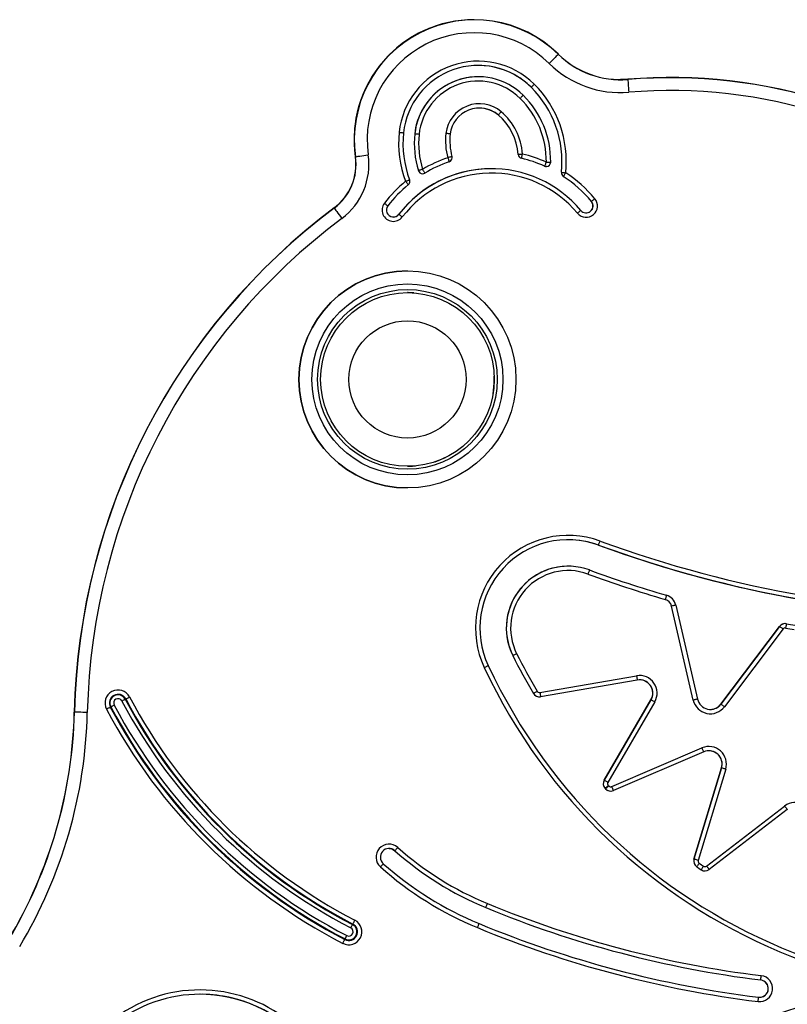
# Model space of a CAD drawing. Units: millimetres. Extents: x 78 to 3587, y 69 to 3976.
# Drawn here: x 1952 to 2129, y 3750 to 3976 of the extents above; entities that cross this region are included whole.
import ezdxf

# ---------------------------------------------------------------- set-up
doc = ezdxf.new("R2010")
doc.units = ezdxf.units.MM
doc.header["$LTSCALE"] = 5

msp = doc.modelspace()

# ---------------------------------------------------------------- linework, layer by layer
at = {"color": 7, "linetype": 'Continuous', "lineweight": 25}
for p, q in [((2056.43, 3976.49), (2056.42, 3976.49)), ((2057.37, 3963.34), (2057.37, 3963.34)), ((2057.37, 3963.34), (2057.37, 3963.34)), ((2091.8, 3962.76), (2090.12, 3962.69)), ((2091.81, 3962.76), (2091.8, 3962.76)), ((2101.7, 3963.17), (2101.7, 3963.17)), ((2069.55, 3960.92), (2069.55, 3960.92)), ((2069.55, 3960.92), (2069.55, 3960.92)), ((2062.01, 3954.53), (2062.01, 3954.53)), ((2062.01, 3954.53), (2062.01, 3954.53)), ((2042.74, 3950.17), (2042.74, 3950.17)), ((2042.74, 3950.17), (2042.74, 3950.17)), ((2029.06, 3944.92), (2029.06, 3944.92)), ((2066.55, 3945.47), (2066.55, 3945.47)), ((2066.55, 3945.47), (2066.55, 3945.47)), ((2067.32, 3944.56), (2067.32, 3944.56)), ((2067.32, 3944.56), (2067.32, 3944.56)), ((2043.59, 3941.71), (2043.59, 3941.71)), ((2043.59, 3941.71), (2043.59, 3941.71)), ((2060.41, 3942.17), (2060.41, 3942.17)), ((2060.41, 3942.17), (2060.41, 3942.17)), ((2072.65, 3942.76), (2072.65, 3942.76)), ((2072.65, 3942.76), (2072.65, 3942.76)), ((2073.06, 3942.67), (2073.06, 3942.67)), ((2073.06, 3942.67), (2073.06, 3942.67)), ((2076.52, 3941.34), (2076.52, 3941.34)), ((2076.52, 3941.34), (2076.52, 3941.34)), ((2044.54, 3941.01), (2044.54, 3941.01)), ((2044.54, 3941.01), (2044.54, 3941.01)), ((2076.97, 3940.4), (2076.97, 3940.4)), ((2076.97, 3940.4), (2076.97, 3940.4)), ((2083.45, 3934.62), (2083.45, 3934.62)), ((2083.45, 3934.62), (2083.45, 3934.62)), ((2024.17, 3933.13), (2024.17, 3933.13)), ((2039.09, 3931.66), (2039.09, 3931.66)), ((2039.09, 3931.66), (2039.09, 3931.66)), ((2041.07, 3918.64), (2041.07, 3918.64)), ((2047.47, 3874.69), (2049.81, 3875.65)), ((2041.07, 3868.64), (2041.07, 3868.64)), ((2085.08, 3855.48), (2085.08, 3855.48)), ((2085.08, 3855.48), (2085.08, 3855.48)), ((2078.09, 3850.62), (2078.09, 3850.62)), ((2078.09, 3850.62), (2078.09, 3850.62)), ((2106.89, 3819.78), (2101.91, 3841.42)), ((2102.88, 3841.64), (2107.86, 3820.01)), ((2128.06, 3837.4), (2128.06, 3837.4)), ((2128.06, 3837.4), (2128.06, 3837.4)), ((2113.27, 3818.85), (2126.78, 3836.76)), ((2126.78, 3836.76), (2113.27, 3818.85)), ((2113.27, 3818.85), (2126.78, 3836.76)), ((2127.58, 3836.16), (2114.07, 3818.25)), ((2126.78, 3836.76), (2126.78, 3836.76)), ((2126.78, 3836.76), (2126.78, 3836.76)), ((2065.32, 3830.04), (2065.33, 3830.04)), ((2065.32, 3830.04), (2065.32, 3830.04)), ((2071.57, 3821.54), (2093.84, 3825.39)), ((2094.01, 3824.41), (2071.74, 3820.56)), ((2070.09, 3821.31), (2070.09, 3821.31)), ((2070.09, 3821.31), (2070.09, 3821.31)), ((1976.17, 3820.05), (1976.17, 3820.05)), ((2071.46, 3820.53), (2071.46, 3820.53)), ((2071.46, 3820.53), (2071.46, 3820.53)), ((2086.38, 3801.33), (2097.16, 3819.87)), ((2097.16, 3819.87), (2086.38, 3801.33)), ((2086.38, 3801.33), (2097.16, 3819.87)), ((2098.03, 3819.37), (2087.25, 3800.83)), ((2097.16, 3819.87), (2097.16, 3819.87)), ((2097.16, 3819.87), (2097.16, 3819.87)), ((2113.27, 3818.85), (2113.27, 3818.85)), ((2113.27, 3818.85), (2113.27, 3818.85)), ((1964.33, 3817), (1964.32, 3817)), ((2088.11, 3799.87), (2108.91, 3808.77)), ((2109.3, 3807.85), (2088.5, 3798.95)), ((2107.07, 3783.17), (2113.42, 3804.17)), ((2113.42, 3804.17), (2107.07, 3783.17)), ((2107.07, 3783.17), (2113.42, 3804.17)), ((2114.38, 3803.88), (2108.03, 3782.88)), ((2113.42, 3804.17), (2113.42, 3804.17)), ((2113.42, 3804.17), (2113.42, 3804.17)), ((2086.38, 3801.33), (2086.38, 3801.33)), ((2086.38, 3801.33), (2086.38, 3801.33)), ((2086.6, 3799.43), (2086.6, 3799.43)), ((2086.6, 3799.43), (2086.6, 3799.43)), ((2086.7, 3799.32), (2086.7, 3799.32)), ((2086.7, 3799.32), (2086.7, 3799.32)), ((2087.87, 3798.82), (2087.87, 3798.82)), ((2087.87, 3798.82), (2087.87, 3798.82)), ((2109.96, 3781.56), (2127.95, 3795.38)), ((2128.56, 3794.59), (2110.57, 3780.76)), ((2038.16, 3785.1), (2038.16, 3785.1)), ((2038.16, 3785.1), (2038.16, 3785.1)), ((2107.07, 3783.17), (2107.07, 3783.17)), ((2107.07, 3783.17), (2107.07, 3783.17)), ((2107.7, 3781.38), (2107.7, 3781.38)), ((2107.7, 3781.38), (2107.7, 3781.38)), ((2108.71, 3780.7), (2108.71, 3780.7)), ((2108.71, 3780.7), (2108.71, 3780.7)), ((2109.6, 3780.43), (2109.6, 3780.43)), ((2109.6, 3780.43), (2109.6, 3780.43)), ((2059.09, 3772.01), (2059.09, 3772.01)), ((2059.09, 3772.01), (2059.09, 3772.01)), ((2028.48, 3768.21), (2028.48, 3768.21)), ((2122.43, 3755.33), (2122.43, 3755.33)), ((2122.43, 3755.33), (2122.43, 3755.33))]:
    msp.add_line(p, q, dxfattribs=at)
at = {"color": 7, "linetype": 'Continuous', "lineweight": 25, "flags": 128}
for points in [[(2075.79, 3968.52), (2075.7, 3968.42), (2075.54, 3968.26), (2075.33, 3968.05), (2075.08, 3967.79), (2074.77, 3967.48), (2074.44, 3967.14), (2074.08, 3966.78), (2073.72, 3966.41)], [(2069.55, 3960.92), (2069.57, 3960.94), (2069.61, 3960.98), (2069.67, 3961.04), (2069.76, 3961.13), (2069.87, 3961.24), (2069.99, 3961.36), (2070.12, 3961.5), (2070.26, 3961.63)], [(2101.7, 3963.17), (2097.69, 3963.1), (2091.8, 3962.76)], [(2091.81, 3962.72), (2091.82, 3962.58), (2091.84, 3962.37), (2091.87, 3962.07), (2091.9, 3961.7), (2091.93, 3961.27), (2091.97, 3960.8), (2092.02, 3960.29), (2092.06, 3959.77)], [(2067.02, 3958.37), (2067.16, 3958.51), (2067.29, 3958.64), (2067.41, 3958.76), (2067.52, 3958.87), (2067.61, 3958.96), (2067.67, 3959.03), (2067.71, 3959.07), (2067.73, 3959.08)], [(2062.01, 3954.53), (2062.02, 3954.54), (2062.06, 3954.58), (2062.12, 3954.65), (2062.2, 3954.75), (2062.3, 3954.86), (2062.41, 3955), (2062.53, 3955.14), (2062.66, 3955.29)], [(2039.17, 3950.55), (2039.36, 3950.53), (2039.55, 3950.51), (2039.72, 3950.49), (2039.87, 3950.47), (2039.99, 3950.46), (2040.09, 3950.45), (2040.14, 3950.44), (2040.16, 3950.44)], [(2050.93, 3950.17), (2050.91, 3950.17), (2050.85, 3950.18), (2050.76, 3950.19), (2050.64, 3950.2), (2050.49, 3950.22), (2050.32, 3950.24), (2050.13, 3950.26), (2049.94, 3950.29)], [(2043.74, 3950.07), (2043.54, 3950.09), (2043.36, 3950.11), (2043.19, 3950.12), (2043.03, 3950.14), (2042.91, 3950.15), (2042.82, 3950.16), (2042.76, 3950.17), (2042.74, 3950.17)], [(2029.1, 3944.92), (2029.24, 3944.94), (2029.45, 3944.97), (2029.75, 3945.02), (2030.12, 3945.07), (2030.54, 3945.13), (2031.01, 3945.2), (2031.51, 3945.27), (2032.03, 3945.34)], [(2051.33, 3944.96), (2051.31, 3944.96), (2051.25, 3944.94), (2051.16, 3944.92), (2051.04, 3944.89), (2050.9, 3944.85), (2050.73, 3944.8), (2050.55, 3944.75), (2050.36, 3944.7)], [(2050.36, 3944.7), (2050.43, 3944.51), (2050.49, 3944.34), (2050.54, 3944.17), (2050.59, 3944.03), (2050.63, 3943.91), (2050.66, 3943.82), (2050.68, 3943.77), (2050.69, 3943.75)], [(2066.55, 3945.47), (2066.57, 3945.47), (2066.62, 3945.48), (2066.72, 3945.48), (2066.84, 3945.49), (2066.99, 3945.5), (2067.16, 3945.51), (2067.35, 3945.52), (2067.55, 3945.54)], [(2067.32, 3944.56), (2067.32, 3944.58), (2067.33, 3944.64), (2067.35, 3944.73), (2067.38, 3944.85), (2067.42, 3944.99), (2067.46, 3945.16), (2067.5, 3945.35), (2067.55, 3945.54)], [(2072.65, 3942.76), (2072.66, 3942.78), (2072.69, 3942.83), (2072.72, 3942.91), (2072.77, 3943.03), (2072.84, 3943.17), (2072.91, 3943.32), (2072.98, 3943.5), (2073.06, 3943.67)], [(2073.06, 3943.67), (2073.26, 3943.67), (2073.44, 3943.67), (2073.62, 3943.67), (2073.77, 3943.67), (2073.89, 3943.66), (2073.99, 3943.66), (2074.04, 3943.66), (2074.06, 3943.66)], [(2044.54, 3942.01), (2044.36, 3941.96), (2044.18, 3941.9), (2044.01, 3941.85), (2043.87, 3941.8), (2043.75, 3941.76), (2043.66, 3941.74), (2043.61, 3941.72), (2043.59, 3941.71)], [(2044.54, 3942.01), (2044.64, 3941.85), (2044.74, 3941.68), (2044.83, 3941.54), (2044.91, 3941.41), (2044.97, 3941.3), (2045.02, 3941.22), (2045.05, 3941.17), (2045.06, 3941.15)], [(2073.06, 3942.67), (2072.89, 3942.69), (2072.65, 3942.76)], [(2073.06, 3942.67), (2072.89, 3942.69), (2072.65, 3942.76)], [(2072.65, 3942.76), (2072.89, 3942.69), (2073.06, 3942.67)], [(2076.52, 3941.34), (2076.54, 3941.34), (2076.6, 3941.33), (2076.69, 3941.32), (2076.82, 3941.31), (2076.97, 3941.29), (2077.14, 3941.27), (2077.32, 3941.25), (2077.52, 3941.23)], [(2076.97, 3940.4), (2076.98, 3940.41), (2077.01, 3940.46), (2077.06, 3940.54), (2077.13, 3940.64), (2077.21, 3940.77), (2077.31, 3940.91), (2077.41, 3941.07), (2077.52, 3941.23)], [(2040.64, 3939.27), (2040.82, 3939.34), (2040.99, 3939.4), (2041.16, 3939.46), (2041.3, 3939.52), (2041.41, 3939.56), (2041.5, 3939.6), (2041.55, 3939.62), (2041.57, 3939.62)], [(2040.64, 3939.27), (2040.76, 3939.12), (2040.88, 3938.97), (2040.99, 3938.84), (2041.09, 3938.72), (2041.16, 3938.63), (2041.22, 3938.55), (2041.26, 3938.51), (2041.27, 3938.5)], [(2083.45, 3934.62), (2083.47, 3934.63), (2083.51, 3934.67), (2083.58, 3934.73), (2083.68, 3934.81), (2083.79, 3934.9), (2083.92, 3935.02), (2084.07, 3935.14), (2084.22, 3935.26)], [(2024.2, 3933.1), (2024.28, 3932.99), (2024.41, 3932.81), (2024.59, 3932.57), (2024.81, 3932.28), (2025.07, 3931.93), (2025.35, 3931.55), (2025.66, 3931.15), (2025.97, 3930.73)], [(2035.76, 3934.22), (2035.92, 3934.1), (2036.06, 3933.99), (2036.2, 3933.88), (2036.32, 3933.79), (2036.42, 3933.71), (2036.49, 3933.66), (2036.54, 3933.62), (2036.55, 3933.61)], [(2081, 3932.56), (2080.98, 3932.55), (2080.94, 3932.51), (2080.87, 3932.45), (2080.78, 3932.37), (2080.66, 3932.28), (2080.53, 3932.17), (2080.38, 3932.05), (2080.23, 3931.92)], [(2039.89, 3931.05), (2039.73, 3931.17), (2039.58, 3931.29), (2039.44, 3931.39), (2039.32, 3931.48), (2039.23, 3931.56), (2039.15, 3931.62), (2039.11, 3931.65), (2039.09, 3931.66)], [(2042.57, 3913.58), (2041.25, 3913.64), (2041.07, 3913.64)], [(2060.78, 3890.23), (2061.05, 3892.8), (2061.06, 3894.42)], [(2041.07, 3873.64), (2042.23, 3873.67), (2042.92, 3873.72)], [(2085.08, 3855.48), (2085.09, 3855.5), (2085.11, 3855.56), (2085.14, 3855.64), (2085.18, 3855.76), (2085.24, 3855.9), (2085.3, 3856.06), (2085.36, 3856.24), (2085.43, 3856.42)], [(2082.99, 3849.76), (2082.98, 3849.74), (2082.96, 3849.68), (2082.93, 3849.6), (2082.89, 3849.48), (2082.83, 3849.34), (2082.77, 3849.18), (2082.71, 3849), (2082.64, 3848.82)], [(2100.73, 3843.93), (2100.72, 3843.91), (2100.71, 3843.85), (2100.68, 3843.77), (2100.64, 3843.65), (2100.6, 3843.5), (2100.55, 3843.33), (2100.5, 3843.15), (2100.45, 3842.97)], [(2102.88, 3841.64), (2102.86, 3841.64), (2102.81, 3841.63), (2102.72, 3841.61), (2102.6, 3841.58), (2102.45, 3841.54), (2102.28, 3841.51), (2102.1, 3841.46), (2101.91, 3841.42)], [(2128.35, 3837.37), (2128.35, 3837.35), (2128.33, 3837.3), (2128.32, 3837.21), (2128.3, 3837.08), (2128.27, 3836.93), (2128.24, 3836.76), (2128.2, 3836.58), (2128.17, 3836.39)], [(2126.78, 3836.76), (2126.8, 3836.75), (2126.84, 3836.72), (2126.92, 3836.66), (2127.02, 3836.59), (2127.14, 3836.49), (2127.27, 3836.39), (2127.42, 3836.28), (2127.58, 3836.16)], [(2066.22, 3830.48), (2066.05, 3830.39), (2065.88, 3830.31), (2065.72, 3830.23), (2065.59, 3830.17), (2065.48, 3830.11), (2065.39, 3830.07), (2065.34, 3830.04), (2065.33, 3830.04)], [(2058.75, 3827.32), (2058.93, 3827.4), (2059.1, 3827.48), (2059.26, 3827.55), (2059.39, 3827.62), (2059.51, 3827.67), (2059.59, 3827.71), (2059.64, 3827.73), (2059.66, 3827.74)], [(2093.84, 3825.39), (2093.87, 3825.2), (2093.9, 3825.02), (2093.93, 3824.85), (2093.96, 3824.7), (2093.98, 3824.58), (2094, 3824.48), (2094, 3824.43), (2094.01, 3824.41)], [(2095.02, 3824.41), (2094.87, 3824.43), (2094.53, 3824.45)], [(2070.95, 3821.82), (2070.78, 3821.72), (2070.62, 3821.63), (2070.47, 3821.54), (2070.34, 3821.46), (2070.24, 3821.4), (2070.16, 3821.35), (2070.11, 3821.32), (2070.09, 3821.31)], [(2071.57, 3821.54), (2071.6, 3821.35), (2071.63, 3821.16), (2071.66, 3820.99), (2071.69, 3820.84), (2071.71, 3820.72), (2071.72, 3820.63), (2071.73, 3820.57), (2071.74, 3820.56)], [(1975.28, 3819.58), (1975.4, 3819.64), (1975.51, 3819.7), (1975.62, 3819.76), (1975.72, 3819.81), (1975.82, 3819.86), (1975.91, 3819.91), (1975.98, 3819.95), (1976.05, 3819.99)], [(1976.17, 3820.05), (1976.18, 3820.06), (1976.23, 3820.08), (1976.31, 3820.13), (1976.42, 3820.19), (1976.56, 3820.26), (1976.71, 3820.34), (1976.88, 3820.42), (1977.05, 3820.52)], [(2097.16, 3819.87), (2097.49, 3820.67), (2097.52, 3820.81)], [(2098.03, 3819.37), (2097.86, 3819.47), (2097.7, 3819.56), (2097.55, 3819.65), (2097.42, 3819.72), (2097.31, 3819.79), (2097.23, 3819.83), (2097.18, 3819.86), (2097.16, 3819.87)], [(2107.86, 3820.01), (2107.84, 3820), (2107.79, 3819.99), (2107.7, 3819.97), (2107.58, 3819.94), (2107.43, 3819.91), (2107.26, 3819.87), (2107.08, 3819.83), (2106.89, 3819.78)], [(2113.27, 3818.85), (2113.29, 3818.84), (2113.33, 3818.81), (2113.4, 3818.75), (2113.5, 3818.68), (2113.62, 3818.59), (2113.76, 3818.48), (2113.91, 3818.37), (2114.07, 3818.25)], [(1964.37, 3817), (1964.36, 3817), (1964.35, 3817), (1964.34, 3817), (1964.34, 3817), (1964.33, 3817), (1964.33, 3817), (1964.33, 3817), (1964.33, 3817)], [(1967.33, 3816.93), (1966.8, 3816.95), (1966.3, 3816.96), (1965.82, 3816.97), (1965.39, 3816.98), (1965.02, 3816.99), (1964.72, 3816.99), (1964.5, 3817), (1964.37, 3817)], [(1971.75, 3817.71), (1971.92, 3817.8), (1972.09, 3817.89), (1972.24, 3817.97), (1972.37, 3818.04), (1972.48, 3818.1), (1972.56, 3818.14), (1972.61, 3818.17), (1972.63, 3818.18)], [(1972.75, 3818.24), (1972.81, 3818.27), (1972.89, 3818.31), (1972.98, 3818.36), (1973.07, 3818.41), (1973.18, 3818.46), (1973.29, 3818.52), (1973.4, 3818.58), (1973.51, 3818.64)], [(2110.83, 3817.64), (2111.06, 3817.65), (2111.41, 3817.7)], [(2108.91, 3808.77), (2108.99, 3808.59), (2109.06, 3808.42), (2109.13, 3808.26), (2109.19, 3808.12), (2109.24, 3808.01), (2109.27, 3807.92), (2109.3, 3807.87), (2109.3, 3807.85)], [(2114.38, 3803.88), (2114.19, 3803.93), (2114.01, 3803.99), (2113.85, 3804.04), (2113.7, 3804.08), (2113.58, 3804.12), (2113.5, 3804.14), (2113.44, 3804.16), (2113.42, 3804.17)], [(2087.25, 3800.83), (2087.08, 3800.93), (2086.92, 3801.02), (2086.77, 3801.11), (2086.64, 3801.19), (2086.53, 3801.25), (2086.45, 3801.3), (2086.4, 3801.32), (2086.38, 3801.33)], [(2087.33, 3800.12), (2087.19, 3799.99), (2087.05, 3799.86), (2086.92, 3799.74), (2086.81, 3799.63), (2086.72, 3799.55), (2086.66, 3799.49), (2086.61, 3799.45), (2086.6, 3799.43)], [(2087.43, 3800.01), (2087.29, 3799.88), (2087.15, 3799.75), (2087.03, 3799.63), (2086.92, 3799.52), (2086.83, 3799.44), (2086.76, 3799.38), (2086.72, 3799.34), (2086.7, 3799.32)], [(2088.11, 3799.87), (2088.18, 3799.69), (2088.26, 3799.52), (2088.32, 3799.36), (2088.38, 3799.22), (2088.43, 3799.1), (2088.47, 3799.02), (2088.49, 3798.97), (2088.5, 3798.95)], [(2127.95, 3795.38), (2128.07, 3795.22), (2128.19, 3795.08), (2128.29, 3794.94), (2128.39, 3794.82), (2128.46, 3794.72), (2128.52, 3794.65), (2128.55, 3794.6), (2128.56, 3794.59)], [(2036.83, 3785.61), (2037.49, 3785.5), (2038.16, 3785.1)], [(2036.83, 3785.61), (2037.49, 3785.5), (2038.16, 3785.1)], [(2038.16, 3785.1), (2037.49, 3785.5), (2036.83, 3785.61)], [(2038.16, 3785.1), (2038.17, 3785.12), (2038.21, 3785.16), (2038.27, 3785.23), (2038.36, 3785.32), (2038.46, 3785.43), (2038.57, 3785.56), (2038.7, 3785.7), (2038.83, 3785.85)], [(2108.03, 3782.88), (2107.84, 3782.94), (2107.66, 3782.99), (2107.5, 3783.04), (2107.35, 3783.08), (2107.23, 3783.12), (2107.14, 3783.15), (2107.09, 3783.16), (2107.07, 3783.17)], [(2034.84, 3781.36), (2034.97, 3781.51), (2035.1, 3781.65), (2035.21, 3781.78), (2035.31, 3781.89), (2035.39, 3781.99), (2035.46, 3782.05), (2035.49, 3782.1), (2035.51, 3782.11)], [(2108.26, 3782.21), (2108.15, 3782.05), (2108.05, 3781.89), (2107.95, 3781.75), (2107.87, 3781.63), (2107.8, 3781.52), (2107.74, 3781.45), (2107.71, 3781.4), (2107.7, 3781.38)], [(2109.26, 3781.53), (2109.16, 3781.37), (2109.05, 3781.22), (2108.96, 3781.07), (2108.87, 3780.95), (2108.8, 3780.84), (2108.75, 3780.77), (2108.72, 3780.72), (2108.71, 3780.7)], [(2109.96, 3781.56), (2110.08, 3781.4), (2110.2, 3781.25), (2110.3, 3781.12), (2110.39, 3781), (2110.47, 3780.9), (2110.53, 3780.83), (2110.56, 3780.78), (2110.57, 3780.76)], [(2059.09, 3772.01), (2059.1, 3772.03), (2059.12, 3772.08), (2059.16, 3772.16), (2059.21, 3772.28), (2059.26, 3772.42), (2059.33, 3772.58), (2059.4, 3772.75), (2059.48, 3772.93)], [(2028.48, 3768.21), (2028.49, 3768.23), (2028.51, 3768.28), (2028.56, 3768.36), (2028.61, 3768.47), (2028.68, 3768.6), (2028.76, 3768.76), (2028.85, 3768.92), (2028.94, 3769.1)], [(2028.02, 3767.32), (2028.08, 3767.44), (2028.14, 3767.55), (2028.19, 3767.66), (2028.25, 3767.77), (2028.3, 3767.86), (2028.34, 3767.95), (2028.38, 3768.03), (2028.42, 3768.09)], [(2057.18, 3767.39), (2057.26, 3767.57), (2057.33, 3767.74), (2057.4, 3767.9), (2057.45, 3768.04), (2057.5, 3768.16), (2057.54, 3768.24), (2057.56, 3768.29), (2057.57, 3768.31)], [(2026.18, 3763.77), (2026.27, 3763.94), (2026.35, 3764.11), (2026.43, 3764.26), (2026.5, 3764.4), (2026.56, 3764.51), (2026.6, 3764.59), (2026.63, 3764.64), (2026.64, 3764.66)], [(2026.7, 3764.78), (2026.73, 3764.84), (2026.77, 3764.92), (2026.82, 3765.01), (2026.87, 3765.1), (2026.92, 3765.21), (2026.98, 3765.32), (2027.04, 3765.43), (2027.1, 3765.55)], [(2122.43, 3755.33), (2122.44, 3755.35), (2122.44, 3755.4), (2122.45, 3755.49), (2122.47, 3755.62), (2122.49, 3755.77), (2122.51, 3755.94), (2122.53, 3756.12), (2122.56, 3756.32)], [(2121.82, 3750.36), (2121.84, 3750.56), (2121.87, 3750.74), (2121.89, 3750.92), (2121.91, 3751.07), (2121.92, 3751.19), (2121.93, 3751.28), (2121.94, 3751.34), (2121.94, 3751.36)]]:
    msp.add_lwpolyline(points, dxfattribs=at)
at = {"color": 8, "linetype": 'Continuous', "lineweight": 25, "flags": 128}
msp.add_lwpolyline([(2073.06, 3942.67), (2072.89, 3942.69), (2072.65, 3942.76)], dxfattribs=at)
at = {"color": 7, "linetype": 'Continuous', "lineweight": 25}
for centre, radius in [((2041.07, 3893.64), 25), ((2041.07, 3893.64), 22), ((2041.07, 3893.64), 20.7), ((2041.07, 3893.64), 20), ((2041.08, 3893.64), 13.5)]:
    msp.add_circle(centre, radius, dxfattribs=at)
for centre, radius, start, end in [((2056.43, 3948.84), 27.65, 45.4591, 188.1549), ((2056.42, 3948.84), 27.65, 90, 188.1549), ((2056.43, 3948.84), 27.6, 45.4591, 188.1549), ((2056.43, 3948.84), 24.65, 45.4591, 188.1549), ((2071.52, 3972.72), 5.99, 315.416, 315.8161), ((2090.12, 3983.08), 20.43, 225.4591, 274.7473), ((2090.12, 3983.08), 20.39, 225.4591, 274.7473), ((2057.37, 3948.63), 18.31, 45.282, 173.9727), ((2090.12, 3983.08), 23.39, 225.4591, 274.7473), ((2057.37, 3948.63), 17.31, 45.282, 173.9727), ((2057.37, 3948.63), 17.31, 45.282, 90), ((2057.37, 3948.63), 17.31, 45.282, 90), ((2057.37, 3948.63), 14.71, 45.282, 173.9727), ((2057.37, 3948.63), 14.71, 90, 173.9727), ((2057.37, 3948.63), 14.71, 90, 173.9727), ((2057.37, 3948.63), 13.71, 45.282, 173.9727), ((2052.68, 3943.88), 24.98, 353.904, 45.282), ((2101.7, 3843.66), 119.51, 72.1454, 94.7473), ((2101.7, 3843.66), 119.46, 72.1454, 94.7473), ((2087.5, 3962.36), 4.33, 4.6886, 5.2438), ((2052.68, 3943.88), 23.98, 353.904, 45.282), ((2052.68, 3943.88), 23.98, 353.904, 45.282), ((2052.68, 3943.88), 23.98, 353.904, 45.282), ((2101.7, 3843.66), 116.51, 72.1454, 94.7473), ((2057.63, 3949.39), 7.75, 49.5856, 173.3466), ((2052.68, 3943.88), 20.38, 359.4061, 45.282), ((2052.68, 3943.88), 21.38, 359.4061, 45.282), ((2057.63, 3949.39), 6.75, 49.5856, 173.3466), ((2057.63, 3949.39), 6.75, 49.5856, 90), ((2057.63, 3949.39), 6.75, 49.5856, 90), ((2053.59, 3944.64), 13.99, 3.6838, 49.5856), ((2053.59, 3944.64), 12.99, 3.6838, 49.5856), ((2053.59, 3944.64), 12.99, 3.6838, 49.5856), ((2053.59, 3944.64), 12.99, 3.6838, 49.5856), ((2063.49, 3947.98), 24.46, 173.9726, 200.8662), ((2063.49, 3947.98), 23.46, 173.9726, 200.8662), ((2064.51, 3948.59), 14.68, 173.3466, 195.3586), ((2063.49, 3947.98), 20.86, 173.9726, 197.4765), ((2063.49, 3947.98), 20.86, 173.9726, 197.4765), ((2063.49, 3947.98), 20.86, 173.9726, 197.4765), ((2063.49, 3947.98), 19.86, 173.9726, 197.4765), ((2064.51, 3948.59), 13.68, 173.3466, 195.3586), ((2016.68, 3943.14), 12.51, 306.7956, 8.1549), ((2016.68, 3943.14), 12.55, 306.7956, 8.1549), ((2016.68, 3943.14), 15.51, 306.7956, 8.1549), ((2024.73, 3975.42), 30.8, 278.0847, 278.163), ((2060.41, 3915.29), 31.08, 108.8568, 120.6896), ((2060.41, 3915.29), 30.08, 108.8568, 120.6896), ((2050.36, 3944.7), 1, 288.8568, 0), ((2050.36, 3944.7), 1, 0, 15.3586), ((2067.55, 3945.54), 1, 183.6838, 256.7201), ((2067.55, 3945.54), 1, 183.6838, 256.7201), ((2067.54, 3945.54), 1, 183.6838, 256.7201), ((2060.41, 3915.29), 30.08, 65.9705, 76.7201), ((2060.41, 3915.29), 30.08, 65.9705, 76.7201), ((2060.41, 3915.29), 30.08, 65.9705, 76.7201), ((2060.41, 3915.29), 31.08, 65.9705, 76.7201), ((2073.06, 3943.67), 1, 270, 359.4061), ((2060.41, 3915.29), 26.88, 39.9914, 142.4681), ((2060.41, 3915.29), 26.88, 90, 142.4681), ((2060.41, 3915.29), 26.88, 90, 142.4681), ((2060.41, 3915.29), 25.88, 39.9914, 142.4681), ((2044.54, 3942.01), 1, 197.4765, 270), ((2044.54, 3942.01), 1, 197.4765, 270), ((2077.52, 3941.23), 1, 173.904, 236.5927), ((2077.52, 3941.23), 1, 173.904, 236.5927), ((2077.52, 3941.23), 1, 173.904, 236.5927), ((2060.41, 3915.29), 31.08, 39.9914, 56.5927), ((2060.41, 3915.29), 31.08, 129.5062, 142.4681), ((2040.64, 3939.27), 1, 309.5062, 0), ((2040.64, 3939.27), 1, 0, 20.8662), ((2044.54, 3942.01), 1, 270, 300.6896), ((2060.41, 3915.29), 30.08, 39.9914, 56.5927), ((2060.41, 3915.29), 30.08, 39.9914, 56.5927), ((2060.41, 3915.29), 30.08, 39.9914, 56.5927), ((2060.41, 3915.29), 30.08, 129.5062, 142.4681), ((2082.23, 3933.59), 2.6, 219.9914, 39.9914), ((2082.23, 3933.59), 1.6, 219.9914, 39.9914), ((2082.22, 3933.59), 1.6, 270, 39.9914), ((2082.22, 3933.59), 1.6, 270, 39.9914), ((2113.62, 3813.55), 149.33, 126.7956, 178.6751), ((2113.62, 3813.55), 149.29, 126.7956, 178.6751), ((2019.85, 3929.85), 5.43, 36.7491, 37.193), ((2037.82, 3932.64), 2.6, 142.4681, 322.4681), ((2037.82, 3932.64), 1.6, 142.4681, 322.4681), ((2113.62, 3813.55), 146.33, 126.7956, 178.6751), ((2037.82, 3932.64), 1.6, 270, 322.4681), ((2037.82, 3932.64), 1.6, 270, 322.4681), ((2041.07, 3893.64), 25, 90, 270), ((2078.09, 3836.37), 21.35, 69.8938, 205.1018), ((2178.83, 4111.58), 271.72, 249.8938, 291.0995), ((2078.09, 3836.37), 20.35, 69.8938, 205.1018), ((2078.09, 3836.37), 20.35, 69.8938, 90), ((2078.09, 3836.37), 20.35, 69.8938, 90), ((2178.83, 4111.58), 272.72, 249.8938, 291.0995), ((2178.83, 4111.58), 272.72, 249.8938, 270), ((2178.83, 4111.58), 272.72, 249.8938, 270.4967), ((2178.83, 4111.58), 272.72, 249.8938, 270), ((2078.09, 3836.37), 14.25, 69.8938, 206.4103), ((2078.09, 3836.37), 14.25, 90, 206.4103), ((2078.09, 3836.37), 14.25, 90, 206.4103), ((2078.09, 3836.37), 13.25, 69.8938, 206.4103), ((2178.83, 4111.58), 279.82, 249.8938, 253.7317), ((2178.83, 4111.58), 278.82, 249.8938, 253.7317), ((2099.86, 3840.95), 3.1, 12.9656, 73.7317), ((2099.86, 3840.95), 2.1, 12.9656, 73.7317), ((2128.06, 3835.8), 1.6, 79.5681, 142.9656), ((2128.06, 3835.8), 1.6, 90, 142.9656), ((2128.06, 3835.8), 1.6, 90, 142.9656), ((2178.83, 4111.58), 278.82, 259.5681, 259.9807), ((2128.06, 3835.8), 0.6, 79.5681, 142.9656), ((2178.83, 4111.58), 279.82, 259.5681, 259.9807), ((2179.6, 3886.79), 126.59, 206.4103, 210.8759), ((2179.6, 3886.79), 127.59, 206.4103, 210.8759), ((2179.6, 3886.79), 127.59, 206.4103, 210.8759), ((2179.6, 3886.79), 127.59, 206.4103, 210.8759), ((2178.1, 3883.23), 131.79, 205.1018, 289.0932), ((2178.1, 3883.23), 130.79, 205.1018, 289.0932), ((2094.53, 3821.4), 4.05, 329.8176, 99.8176), ((2094.53, 3821.4), 3.05, 329.8176, 99.8176), ((2094.53, 3821.4), 3.05, 329.8176, 90), ((1974.4, 3819.11), 3, 27.921, 207.921), ((1974.4, 3819.11), 2, 27.921, 207.921), ((1974.4, 3819.11), 1.87, 27.921, 207.921), ((1974.4, 3819.11), 2, 27.921, 90), ((2071.46, 3822.13), 1.6, 210.8759, 279.8176), ((2071.46, 3822.13), 1.6, 210.8759, 270), ((2071.46, 3822.13), 1.6, 210.8759, 270), ((2071.46, 3822.13), 0.6, 210.8759, 279.8176), ((1974.4, 3819.11), 1, 27.921, 207.921), ((2085.34, 3877.9), 124.56, 207.921, 242.5996), ((2018.39, 3740.13), 90.39, 117.8464, 117.9314), ((2085.34, 3877.9), 123.69, 207.921, 242.5996), ((2085.34, 3877.9), 123.56, 207.921, 242.5996), ((2085.34, 3877.9), 123.56, 207.921, 242.5996), ((2085.34, 3877.9), 122.56, 207.921, 242.5996), ((2110.84, 3820.69), 4.05, 192.9656, 322.9656), ((2110.84, 3820.69), 3.05, 192.9656, 322.9656), ((2110.83, 3820.69), 3.05, 270, 322.9656), ((1857.56, 3819.47), 106.79, 329.0781, 358.6751), ((1857.56, 3819.47), 106.83, 329.0781, 358.6751), ((1857.57, 3819.47), 109.79, 329.0781, 358.6751), ((2085.34, 3877.9), 128.56, 207.921, 242.5996), ((2014.74, 3738.96), 89.71, 117.9106, 117.996), ((2085.34, 3877.9), 127.56, 207.921, 242.5996), ((2085.34, 3877.9), 127.42, 207.921, 242.5996), ((2085.34, 3877.9), 126.56, 207.921, 242.5996), ((2110.5, 3805.05), 4.05, 343.1687, 113.1687), ((2110.5, 3805.05), 3.05, 343.1687, 113.1687), ((2110.5, 3805.05), 3.05, 343.1687, 90), ((2110.5, 3805.05), 3.05, 343.1687, 90), ((2087.77, 3800.53), 1.6, 149.8176, 223.2072), ((2087.77, 3800.53), 1.6, 149.8176, 223.2072), ((2087.77, 3800.53), 1.6, 149.8176, 223.2072), ((2087.77, 3800.53), 0.6, 149.8176, 223.2072), ((2179.6, 3886.79), 127.59, 223.2072, 223.2752), ((2179.6, 3886.79), 127.59, 223.2072, 223.2752), ((2179.6, 3886.79), 127.59, 223.2072, 223.2752), ((2087.87, 3800.42), 1.6, 223.2752, 293.1687), ((2087.87, 3800.42), 1.6, 223.2752, 270), ((2087.87, 3800.42), 1.6, 223.2752, 270), ((2179.6, 3886.79), 126.59, 223.2072, 223.2752), ((2087.87, 3800.42), 0.6, 223.2752, 293.1687), ((2130.42, 3792.17), 4.05, 357.5325, 127.5325), ((2036.83, 3783.61), 3, 48.3914, 228.3914), ((2036.83, 3783.61), 2, 48.3914, 228.3914), ((2087.41, 3840.56), 74.17, 228.3914, 247.5532), ((2087.41, 3840.56), 74.17, 228.3914, 247.5532), ((2087.41, 3840.56), 74.17, 228.3914, 247.5532), ((2087.41, 3840.56), 73.17, 228.3914, 247.5532), ((2108.6, 3782.71), 1.6, 163.1687, 235.7011), ((2108.6, 3782.71), 1.6, 163.1687, 235.7011), ((2108.6, 3782.71), 1.6, 163.1687, 235.7011), ((2108.6, 3782.71), 0.6, 163.1687, 235.7011), ((2087.41, 3840.56), 79.17, 228.3914, 247.5532), ((2087.41, 3840.56), 78.17, 228.3914, 247.5532), ((2179.6, 3886.79), 127.59, 235.7011, 236.2473), ((2179.6, 3886.79), 127.59, 235.7011, 236.2473), ((2179.6, 3886.79), 127.59, 235.7011, 236.2473), ((2179.6, 3886.79), 126.59, 235.7011, 236.2473), ((2109.6, 3782.03), 1.6, 236.2473, 307.5325), ((2109.6, 3782.03), 1.6, 236.2473, 270), ((2109.6, 3782.03), 1.6, 236.2473, 270), ((2109.6, 3782.03), 0.6, 236.2473, 307.5325), ((2152.52, 3998.17), 244.7, 247.5532, 262.9363), ((2152.52, 3998.17), 244.7, 247.5532, 262.9363), ((2152.52, 3998.17), 244.7, 247.5532, 262.9363), ((2152.52, 3998.17), 243.7, 247.5532, 262.9363), ((2027.56, 3766.43), 3, 242.5996, 62.5996), ((2027.56, 3766.43), 2, 242.5996, 62.5996), ((2027.56, 3766.43), 1.87, 242.5996, 62.5996), ((2027.56, 3766.43), 1, 242.5996, 62.5996), ((2027.56, 3766.43), 2, 270, 62.5996), ((2070.67, 3746.2), 47.59, 152.4578, 152.6192), ((2152.52, 3998.17), 249.7, 247.5532, 262.9363), ((2152.52, 3998.17), 248.7, 247.5532, 262.9363), ((2068.77, 3742.95), 47.4, 152.5798, 152.7416), ((2122.19, 3753.34), 3, 262.9363, 82.9363), ((2122.19, 3753.34), 2, 262.9363, 82.9363), ((2122.19, 3753.34), 2, 270, 82.9363), ((2122.19, 3753.34), 2, 270, 82.9363), ((1993.28, 3720.25), 32.78, 41.7584, 196.207), ((1993.28, 3720.25), 31.78, 41.7584, 196.207), ((1993.28, 3720.25), 31.78, 41.7584, 90), ((1993.28, 3720.25), 31.78, 41.7584, 88.9012), ((2144.98, 3696.8), 53.97, 75.7508, 177.1475)]:
    msp.add_arc(centre, radius, start, end, dxfattribs=at)
at = {"color": 8, "linetype": 'Continuous', "lineweight": 25}
msp.add_arc((2044.54, 3942.01), 1, 197.4765, 270, dxfattribs=at)

doc.saveas('drawing.dxf')
